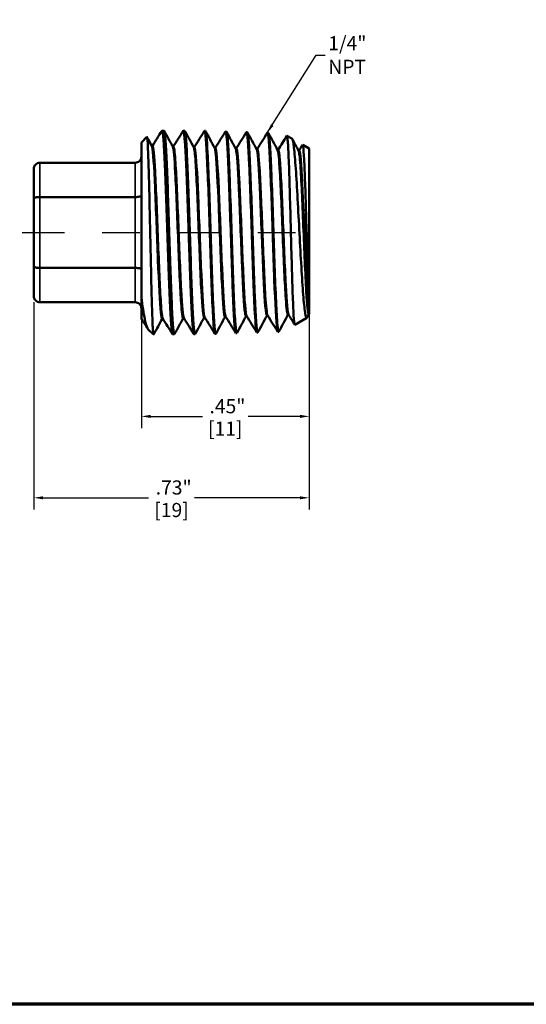
# Model space of a CAD drawing. Units: inches. Extents: x 0.04 to 5.46, y 0.04 to 4.21.
# Drawn here: x 2.78 to 4.12, y 0.1 to 2.71 of the extents above; entities that cross this region are included whole.
import ezdxf

# ---------------------------------------------------------------- set-up
doc = ezdxf.new("R2010")
doc.units = ezdxf.units.IN
doc.header["$LTSCALE"] = 0.25
doc.header["$MEASUREMENT"] = 0
doc.linetypes.add('CHAIN', pattern=[0.7087, 0.4724, -0.0591, 0.1181, -0.0591])
for name, color, linetype, lineweight in [('Border (ANSI)', 7, 'Continuous', 70), ('Centerline (ANSI)', 7, 'Continuous', 25), ('Dimension (ANSI)', 7, 'Continuous', 25), ('Symbol (ANSI)', 7, 'Continuous', 25), ('Visible (ANSI)', 7, 'Continuous', 50), ('Visible Narrow (ANSI)', 7, 'Continuous', 35)]:
    doc.layers.add(name, color=color, linetype=linetype, lineweight=lineweight)
doc.styles.add('Note Text (ANSI)', font='tahoma.ttf')
doc.dimstyles.new('Default (ANSI)', dxfattribs={"dimscale": 0.25, "dimtxt": 0.1500000059604645, "dimasz": 0.09842519462108612, "dimexe": 0.125, "dimexo": 0.0625, "dimgap": 0.03149606299212598, "dimtad": 0, "dimtih": 1, "dimtoh": 1, "dimrnd": 1e-08, "dimzin": 4, "dimdsep": 46, "dimtxsty": 'Note Text (ANSI)', "dimcen": 0.09, "dimdle": 0.3937007874015748, "dimclrd": 256, "dimclre": 256, "dimclrt": 256, "dimadec": 0, "dimazin": 1, "dimtfac": 0.800000011920929, "dimtofl": 0, "dimtmove": 0, "dimatfit": 3, "dimfxl": 1, "dimtolj": 1, "dimtzin": 4, "dimlwd": -1, "dimlwe": -1, "dimarcsym": 0})
doc.dimstyles.new('Default (ANSI)$7', dxfattribs={"dimscale": 0.25, "dimtxt": 0.1500000059604645, "dimasz": 0.09842519462108612, "dimexe": 0.125, "dimexo": 0.0625, "dimgap": 0.03149606299212598, "dimtad": 0, "dimtih": 1, "dimtoh": 1, "dimrnd": 1e-08, "dimzin": 4, "dimdsep": 46, "dimtxsty": 'Note Text (ANSI)', "dimcen": 0.09, "dimdle": 0.3937007874015748, "dimclrd": 256, "dimclre": 256, "dimclrt": 256, "dimadec": 0, "dimazin": 1, "dimtfac": 0.800000011920929, "dimtofl": 0, "dimtmove": 0, "dimatfit": 3, "dimfxl": 1, "dimtolj": 1, "dimtzin": 4, "dimlwd": -1, "dimlwe": -1, "dimarcsym": 0})

# ---------------------------------------------------------------- blocks, each defined once
blk = doc.blocks.new('Borders Default Border')
at = {"layer": 'Border (ANSI)', "flags": 128}
blk.add_lwpolyline([(0.3937007874015748, 0.3937007874015748), (0.3937007874015748, 16.60629933274637), (21.60629963311623, 16.60629933274637), (21.60629963311623, 0.3937007874015748), (0.3937007874015748, 0.3937007874015748)], dxfattribs=at)
blk = doc.blocks.new('*D18')
at = {"layer": 'Defpoints', "color": 0, "transparency": 16777216}
for p in [(2.81544003211321, 1.976203902535152), (3.545440032113157, 1.948450798999068), (3.545440032113157, 1.441607964594437)]:
    blk.add_point(p, dxfattribs=at)
at = {"layer": 'Dimension (ANSI)', "transparency": 16777216}
for p, q in [((2.81544003211321, 1.960578902535152), (2.81544003211321, 1.410357964594437)), ((3.545440032113157, 1.932825798999068), (3.545440032113157, 1.410357964594437)), ((2.840046330768482, 1.441607964594437), (3.119627801037461, 1.441607964594437)), ((3.520833733457885, 1.441607964594437), (3.241252263188906, 1.441607964594437))]:
    blk.add_line(p, q, dxfattribs=at)
for points in [[(2.840046330768482, 1.445709014370315), (2.840046330768482, 1.437506914818558), (2.81544003211321, 1.441607964594437)], [(3.520833733457885, 1.445709014370315), (3.520833733457885, 1.437506914818558), (3.545440032113157, 1.441607964594437)]]:
    blk.add_solid(points, dxfattribs=at)
at = {"layer": 'Dimension (ANSI)', "transparency": 16777216, "char_height": 0.03750000149011612, "attachment_point": 5, "style": 'Note Text (ANSI)'}
for s, insert in [('\\A1; .73"', (3.180440032113184, 1.469012706311366)), ('\\A1;[19]', (3.180440032113184, 1.409204062200748))]:
    blk.add_mtext(s, dxfattribs=dict(at, insert=insert))
blk = doc.blocks.new('*D21')
at = {"layer": 'Defpoints', "color": 0, "transparency": 16777216}
for p in [(3.100440032113152, 1.944304299523337), (3.545440032113157, 1.948450798999068), (3.100440032113152, 1.657528384487515)]:
    blk.add_point(p, dxfattribs=at)
at = {"layer": 'Dimension (ANSI)', "transparency": 16777216}
for p, q in [((3.545440032113157, 1.932825798999068), (3.545440032113157, 1.626278384487515)), ((3.100440032113152, 1.928679299523337), (3.100440032113152, 1.626278384487515)), ((3.125046330768424, 1.657528384487515), (3.262127801037432, 1.657528384487515)), ((3.520833733457885, 1.657528384487515), (3.383752263188877, 1.657528384487515))]:
    blk.add_line(p, q, dxfattribs=at)
for points in [[(3.125046330768424, 1.661629434263393), (3.125046330768424, 1.653427334711636), (3.100440032113152, 1.657528384487515)], [(3.520833733457885, 1.661629434263393), (3.520833733457885, 1.653427334711636), (3.545440032113157, 1.657528384487515)]]:
    blk.add_solid(points, dxfattribs=at)
at = {"layer": 'Dimension (ANSI)', "transparency": 16777216, "char_height": 0.03750000149011612, "attachment_point": 5, "style": 'Note Text (ANSI)'}
for s, insert in [('\\A1; .45"', (3.322940032113154, 1.684542763653097)), ('\\A1;[11]', (3.322940032113154, 1.625124482093826))]:
    blk.add_mtext(s, dxfattribs=dict(at, insert=insert))

msp = doc.modelspace()

# ---------------------------------------------------------------- linework, layer by layer
at = {"layer": 'Centerline (ANSI)', "linetype": 'CHAIN', "ltscale": 0.9524481296539307}
msp.add_line((2.784190032113222, 2.145203902535152), (3.605042759830531, 2.145203902535152), dxfattribs=at)
at = {"layer": 'Visible (ANSI)'}
for p, q in [((3.155044946759349, 2.415203902535152), (3.160650637462732, 2.415203902535152)), ((3.211672282279512, 2.415203902535152), (3.21527807340504, 2.415203902535152)), ((3.270174650668642, 2.414702306500188), (3.2680301881017, 2.414769074542082)), ((3.325730206224198, 2.412972579099961), (3.323585743657256, 2.413039347141856)), ((3.381285761779753, 2.411242851699735), (3.379141299212812, 2.411309619741629)), ((3.436841317335309, 2.409513124299508), (3.434696854768367, 2.409579892341403)), ((3.100440032113172, 2.383953902535151), (3.114986053318246, 2.398499923740226)), ((3.100440032113221, 1.973588361939155), (3.100440032113172, 2.383953902535151)), ((3.499747194605284, 2.394084674570369), (3.486472039491812, 2.401749088948666)), ((3.545440032113172, 2.367703902535152), (3.528179097576345, 2.377669507736453)), ((3.129888381630124, 2.374604151246143), (3.12808400354755, 2.374660330725919)), ((3.18544393718568, 2.372874423845917), (3.183641915729909, 2.372930529951898)), ((3.240999492741235, 2.371144696445691), (3.239199863788727, 2.371200728060859)), ((3.296555048296791, 2.369414969045464), (3.294757848521815, 2.369470925027964)), ((3.352110603852347, 2.367685241645237), (3.350315870778957, 2.367741120826754)), ((3.407666159407902, 2.365955514245011), (3.405873931431803, 2.36601131543009)), ((3.463221714963458, 2.364225786844785), (3.461432031381896, 2.364281508809902)), ((3.518777270519013, 2.362496059444558), (3.516990171594663, 2.362551700936133)), ((3.545440032113206, 1.954504093097009), (3.545440032113172, 2.367703902535152)), ((2.8314400321132, 2.330203902535152), (3.0844400321132, 2.330203902535152)), ((2.815440032113222, 2.23526638084882), (2.815440032113198, 2.314203902535152)), ((2.815440032113222, 2.23526638084882), (2.815440032113222, 2.055141424221483)), ((3.084440032113227, 2.239178633181214), (2.831440032113227, 2.239178633181214)), ((2.815440032113198, 1.976203902535152), (2.815440032113222, 2.055141424221483)), ((2.831440032113227, 2.051229171889089), (3.084440032113227, 2.051229171889089)), ((3.0844400321132, 1.960203902535152), (2.8314400321132, 1.960203902535152)), ((3.100440032113185, 1.918985408770654), (3.100440032113221, 1.973588361939155)), ((3.545440032113206, 1.954504093097009), (3.54544003211318, 1.930460763737705)), ((3.100440032113185, 1.918985408770655), (3.100440032113172, 1.914886776717244)), ((3.101831816910731, 1.914930110066636), (3.100440032113172, 1.914886776717244)), ((3.157385269608483, 1.916659771994189), (3.155550233755293, 1.916602637981867)), ((3.212938690384659, 1.91838943292786), (3.211105789310848, 1.918332365382093)), ((3.268492078519412, 1.920119092845238), (3.266661344866403, 1.92006209278232)), ((3.324045433260527, 1.921848751722901), (3.32221690042196, 1.921791820182546)), ((3.379598753832185, 1.923578409536696), (3.377772455977515, 1.923521547582772)), ((3.435152039433862, 1.925308066261697), (3.43332801153307, 1.925251274982999)), ((3.490705289218212, 1.927037721871521), (3.488883567088626, 1.926981002383225)), ((3.539320178115499, 1.919170603182194), (3.507325568534078, 1.900698506727744)), ((3.544769260136161, 1.928720951242797), (3.540223700464424, 1.92027212484914)), ((3.545440032113172, 1.928741893193057), (3.544439122644182, 1.928710729783451)), ((3.545440032113172, 1.928741893193057), (3.545440032113181, 1.930460763737706)), ((3.118653593839029, 1.888240340809294), (3.131690032113172, 1.875203902535152)), ((3.131690032113187, 1.880033386243688), (3.131690032113172, 1.875203902535152)), ((3.409063539557531, 1.880029817070682), (3.406919076990589, 1.879963049028788)), ((3.464619095113086, 1.881759544470909), (3.462474632546145, 1.881692776429014)), ((3.131690032113172, 1.875203902535152), (3.133336919491579, 1.875203902535152)), ((3.183358614519431, 1.875203902535152), (3.187964355433886, 1.875203902535152)), ((3.239985950039594, 1.875203902535152), (3.242591791376193, 1.875203902535152)), ((3.29795242844642, 1.876570362270229), (3.295807965879478, 1.876503594228335)), ((3.353507984001975, 1.878300089670455), (3.351363521435034, 1.878233321628561))]:
    msp.add_line(p, q, dxfattribs=at)
for points in [[(3.129608547209584, 2.374612863916908), (3.137927446631205, 2.388011794473433), (3.146244300450259, 2.401411995359853), (3.154559902696409, 2.414812972708166)], [(3.161171773720402, 2.414719011205841), (3.168764589449115, 2.400593768241718), (3.176359004664308, 2.386469384830997), (3.183956107162319, 2.372346447567949)], [(3.185161984030377, 2.372883202483686), (3.19383903563081, 2.386858571374355), (3.202513815471862, 2.400835351088756), (3.211187238216614, 2.414812972708234)], [(3.215799209662668, 2.414719011205919), (3.223702815667432, 2.400015591671077), (3.231608148666195, 2.385313100176472), (3.23951645429767, 2.370612208464706)], [(3.240715388578823, 2.371153542055267), (3.249663580748079, 2.385565166619644), (3.258609305542273, 2.399978323545355), (3.267553584487691, 2.414392377419047)], [(3.270705657585294, 2.414199954961624), (3.2788271087002, 2.399091373105862), (3.286950388661669, 2.383983773999652), (3.295076874981179, 2.368877900544734)], [(3.296268760112071, 2.369423882654778), (3.305216702786713, 2.383834648523228), (3.314162122068969, 2.398246981601921), (3.323106068412483, 2.412660228444393)], [(3.326264635431929, 2.412466999466246), (3.334386544913443, 2.397357917664379), (3.34251031772994, 2.382249837157908), (3.350637370916465, 2.367143522227658)], [(3.351822097866988, 2.367694224305982), (3.360769790396188, 2.382104119860745), (3.369714901812881, 2.39651561853643), (3.378658512530012, 2.410928048208317)], [(3.38182365762542, 2.410734002327388), (3.389946035024831, 2.39562440973081), (3.39807031110707, 2.38051583743782), (3.406197943860084, 2.365409071884532)], [(3.40737540105527, 2.36596456703342), (3.41632284284178, 2.380373580414612), (3.425267644027862, 2.394784233929824), (3.434210916062229, 2.409195836103)], [(3.43738272503234, 2.409000962736231), (3.445505580168702, 2.393890848180581), (3.45363037022154, 2.378781773413248), (3.461758595623594, 2.363674547835978)], [(3.115347003130596, 2.398344925597092), (3.119695889546958, 2.390256434562585), (3.124045423205675, 2.382168291531178), (3.128395831922462, 2.374080619388066)], [(3.46292866885595, 2.364234910862655), (3.470653020251878, 2.376673830204974), (3.478375345870365, 2.389114007859514), (3.486096415583204, 2.401554964782227)], [(3.500567687515971, 2.393084179216576), (3.506150256617231, 2.382702063642241), (3.511733950371431, 2.372320552741745), (3.51731932807572, 2.361939948350215)], [(3.518481900421889, 2.362505255820062), (3.521576497454209, 2.367488471653117), (3.524670756083828, 2.372471897691514), (3.527764737455357, 2.377455495869861)], [(3.101552868100361, 1.915421416802575), (3.101181922771302, 1.915997570077782), (3.100810977442243, 1.917181993152743), (3.100440032113185, 1.918985408770654)], [(3.117306823433406, 1.889999934446039), (3.112056177822772, 1.898460176357838), (3.106804933092431, 1.906920046459697), (3.101552868100361, 1.915379407179043)], [(3.155862955194883, 1.916612374593035), (3.148525845840131, 1.902972333792613), (3.141191203562725, 1.889330965393216), (3.133858055749255, 1.875688793864491)], [(3.182873570456514, 1.875594832362113), (3.174285411605415, 1.889435047276261), (3.165695919965036, 1.903274435353577), (3.157104214249763, 1.917112448445554)], [(3.211420885227171, 1.918342175922816), (3.203773390777746, 1.904125653286691), (3.196128632261707, 1.889907658304199), (3.188485491691521, 1.875688793864416)], [(3.239500905976722, 1.87559483236204), (3.230554214749227, 1.89001283877132), (3.221606082077325, 1.904429950960762), (3.21265549646905, 1.918845539773394)], [(3.266978851518154, 1.920071978381515), (3.259020945487868, 1.905278981289551), (3.251066063828649, 1.890484356550574), (3.243112927633816, 1.875688793864393)], [(3.295329831378154, 1.87688149826829), (3.286290638935541, 1.891448372640241), (3.277249955990765, 1.906014322357823), (3.268206713292832, 1.920578682301753)], [(3.322536854906186, 1.921801781995234), (3.314516923963607, 1.9068940777667), (3.306500133588225, 1.891984683271569), (3.298485141018539, 1.877074322700682)], [(3.350882295495322, 1.878613662798647), (3.341842703461603, 1.893180904538535), (3.332801592668988, 1.90774720408399), (3.323757863210659, 1.922311877204529)], [(3.378094896250218, 1.923531586790716), (3.37007522570949, 1.90862497157735), (3.362058767603973, 1.893716627327114), (3.354044140931671, 1.878807298917985)], [(3.406434719418709, 1.880345858892389), (3.397394719448833, 1.894913476011597), (3.388353171754454, 1.909480132956075), (3.379308944665272, 1.924045125691653)], [(3.433652976437247, 1.925261392795578), (3.425633566532245, 1.910355881152464), (3.41761744313207, 1.895448600510678), (3.409603185622152, 1.880540317180592)], [(3.461987102360156, 1.882078087165181), (3.452946685874594, 1.896646087909415), (3.443904691968092, 1.911213110044758), (3.434859956050786, 1.92577842901048)], [(3.489211096382868, 1.926991200038328), (3.481191947270049, 1.91208680681932), (3.473176161017952, 1.89718060340228), (3.465162275967818, 1.88227337830775)], [(3.506931524223734, 1.900902092769374), (3.501425499355004, 1.909772519882715), (3.4959187263322, 1.918642482639694), (3.490410895710773, 1.927511788447242)]]:
    msp.add_open_spline(points, degree=3, dxfattribs=at)
for points, knots in [([(3.154559901884509, 2.414812857231206), (3.155129413956685, 2.415730674300364), (3.155698992752403, 2.415033772053455), (3.157445421545205, 2.407936989303184), (3.15860857404487, 2.396399795041944), (3.160957016969478, 2.361094363951385), (3.162120169469142, 2.3376640456392), (3.164468612393744, 2.281888756913166), (3.165631764893404, 2.250077627958742), (3.167980207817999, 2.182193456119937), (3.169143360317656, 2.146770152326002), (3.171491803242243, 2.07695324964908), (3.172654955741895, 2.04322788858375), (3.175003398666474, 1.981944132661974), (3.176166551166123, 1.954972302401561), (3.178514994090697, 1.911408412544162), (3.179678146590343, 1.895233315567556), (3.181690737287453, 1.878681769676242), (3.182523463944436, 1.875204060154553), (3.183358605385531, 1.87520396568909)], [1.746726273100511, 1.746726273100511, 1.746726273100511, 1.746726273100511, 1.877423901044338, 1.877423901044338, 2.145627315479239, 2.145627315479239, 2.413830729914151, 2.413830729914151, 2.682034144349062, 2.682034144349062, 2.950237558783963, 2.950237558783963, 3.218440973218865, 3.218440973218865, 3.486644387653766, 3.486644387653766, 3.754847802088668, 3.754847802088668, 3.946339355053368, 3.946339355053368, 3.946339355053368, 3.946339355053368]), ([(3.188485484320618, 1.875688884120096), (3.187762766991509, 1.874344439435651), (3.187041284552646, 1.875795701765076), (3.185182709980164, 1.88667696648296), (3.184060679151285, 1.899996120487912), (3.181795263878285, 1.93850864116468), (3.180673233049405, 1.963333422048346), (3.178407817776399, 2.02132253196226), (3.177285786947516, 2.053931873642781), (3.175020371674502, 2.122705398992626), (3.173898340845615, 2.158211382585732), (3.171632925572593, 2.227460638927993), (3.170510894743702, 2.260541158596357), (3.168245479470673, 2.319886152642206), (3.167123448641778, 2.345582663120713), (3.164858033368743, 2.386127983244685), (3.163736002539846, 2.400588752104686), (3.161950225632496, 2.412939631369163), (3.161300705510885, 2.415203755651042), (3.160650641972647, 2.415203794650018)], [5.19179471763378, 5.19179471763378, 5.19179471763378, 5.19179471763378, 5.363652753385018, 5.363652753385018, 5.631835391054271, 5.631835391054271, 5.900018028723524, 5.900018028723524, 6.168200666392777, 6.168200666392777, 6.43638330406202, 6.43638330406202, 6.704565941731273, 6.704565941731273, 6.972748579400526, 6.972748579400526, 7.240931217069779, 7.240931217069779, 7.395553499100312, 7.395553499100312, 7.395553499100312, 7.395553499100312]), ([(3.211187230651666, 2.414812881722737), (3.211609647175321, 2.415493671806197), (3.21203246450967, 2.415286697974136), (3.213630948333126, 2.411123823964027), (3.214794100832791, 2.401246295976402), (3.2171425437574, 2.368965328678028), (3.218305696257064, 2.34687085986457), (3.220654139181667, 2.293263957579526), (3.221817291681328, 2.262264611312052), (3.224165734605924, 2.195367697376346), (3.225328887105581, 2.160110419466931), (3.227677330030168, 2.089951651615632), (3.228840482529822, 2.055721671582107), (3.231188925454402, 1.992818174584039), (3.232352077954052, 1.964746725226986), (3.234700520878625, 1.918528025092729), (3.235863673378272, 1.900823146894778), (3.238024013751112, 1.880028267817793), (3.239002325998023, 1.875203997170019), (3.239985943756283, 1.875203920591153)], [6.071772950279248, 6.071772950279248, 6.071772950279248, 6.071772950279248, 6.168678532002814, 6.168678532002814, 6.436881946437716, 6.436881946437716, 6.705085360872618, 6.705085360872618, 6.973288775307521, 6.973288775307521, 7.241492189742424, 7.241492189742424, 7.509695604177336, 7.509695604177336, 7.777899018612239, 7.777899018612239, 8.046102433047142, 8.046102433047142, 8.271341425302523, 8.271341425302523, 8.271341425302523, 8.271341425302523]), ([(3.243112919227276, 1.875688835985132), (3.242246652398075, 1.874077388464378), (3.241383747277531, 1.876485590119936), (3.239381847610655, 1.89119822028005), (3.238259816781776, 1.906122228118571), (3.235994401508775, 1.947487185532523), (3.234872370679895, 1.973532249947435), (3.232606955406888, 2.033412544068895), (3.231484924578004, 2.066674686763337), (3.22921950930499, 2.136094668120462), (3.228097478476102, 2.171588119771022), (3.225832063203079, 2.240142204554561), (3.224710032374188, 2.272546737776999), (3.222444617101158, 2.329959134194216), (3.221322586272263, 2.354417529501381), (3.219057170999227, 2.392082509188046), (3.217935140170329, 2.404928619208053), (3.216292798771217, 2.413825243268866), (3.215785326343911, 2.415203810600148), (3.215278070373269, 2.415203790143172)], [0.8669385141118385, 0.8669385141118385, 0.8669385141118385, 0.8669385141118385, 1.072730550676997, 1.072730550676997, 1.34091318834624, 1.34091318834624, 1.609095826015488, 1.609095826015488, 1.877278463684736, 1.877278463684736, 2.145461101353984, 2.145461101353984, 2.413643739023227, 2.413643739023227, 2.681826376692485, 2.681826376692485, 2.950009014361738, 2.950009014361738, 3.070671153726785, 3.070671153726785, 3.070671153726785, 3.070671153726785]), ([(3.267553584487691, 2.414287810045169), (3.267975375163728, 2.41502257616251), (3.268397165839765, 2.414831316828893), (3.268818956515803, 2.413672725529801), (3.271275152651077, 2.406925948910821), (3.27373134878635, 2.367488756081867), (3.276187544921616, 2.307805710868283), (3.278641924320156, 2.24816681049253), (3.28109630371869, 2.169242111965775), (3.283550683117213, 2.09583144757288), (3.286003335615343, 2.022472434895005), (3.288455988113464, 1.955754149901533), (3.290908640611578, 1.91657842660245), (3.292541749034213, 1.890493115400923), (3.294174857456846, 1.876884943024991), (3.295807965879478, 1.876763761283567)], [-62.88575567064349, -62.88575567064349, -62.88575567064349, -62.88575567064349, -62.74264546581207, -62.74264546581207, -62.74264546581207, -61.90927775050942, -61.90927775050942, -61.90927775050942, -61.07652643945546, -61.07652643945546, -61.07652643945546, -60.24436105190128, -60.24436105190128, -60.24436105190128, -59.69026041820607, -59.69026041820607, -59.69026041820607, -59.69026041820607]), ([(3.298485141018539, 1.877082659558901), (3.298380071421471, 1.876881894665367), (3.298275001824402, 1.876740190928873), (3.298169932227334, 1.876658405300026), (3.295721366742825, 1.874752454639588), (3.293272801258316, 1.905409725298449), (3.290824235773801, 1.959085885586633), (3.288383450250146, 2.012591497678799), (3.285942664726484, 2.088150690657249), (3.283501879202812, 2.162285207154859), (3.281035516284213, 2.237196591504201), (3.278569153365603, 2.309484633915593), (3.276102790446986, 2.356221498445542), (3.274126743854207, 2.393667010302084), (3.272150697261424, 2.414251974579837), (3.270174650668642, 2.414577798079551)], [53.34682673851631, 53.34682673851631, 53.34682673851631, 53.34682673851631, 53.38247601293727, 53.38247601293727, 53.38247601293727, 54.21325470944523, 54.21325470944523, 54.21325470944523, 55.04139372742142, 55.04139372742142, 55.04139372742142, 55.87821095104627, 55.87821095104627, 55.87821095104627, 56.54866776461628, 56.54866776461628, 56.54866776461628, 56.54866776461628]), ([(3.323106068412483, 2.412368252544282), (3.324614047897487, 2.414680034778549), (3.326122027382491, 2.405599468654981), (3.327630006867493, 2.385394433242946), (3.330074147169267, 2.352646016012818), (3.332518287471037, 2.291178925584977), (3.334962427772798, 2.220183267294349), (3.337405452100717, 2.149220025022334), (3.339848476428627, 2.069819937659282), (3.342291500756528, 2.00670652538037), (3.344733494245302, 1.943619743935268), (3.347175487734068, 1.897762563268906), (3.349617481222831, 1.883368432235912), (3.350199494626898, 1.879937801794163), (3.350781508030966, 1.878306495210199), (3.351363521435034, 1.878401128415235)], [-56.60291775671891, -56.60291775671891, -56.60291775671891, -56.60291775671891, -56.09127237136351, -56.09127237136351, -56.09127237136351, -55.26199510399937, -55.26199510399937, -55.26199510399937, -54.43309647763921, -54.43309647763921, -54.43309647763921, -53.60454760675523, -53.60454760675523, -53.60454760675523, -53.40707511102649, -53.40707511102649, -53.40707511102649, -53.40707511102649]), ([(3.354044140931671, 1.879118750419388), (3.352584327359109, 1.876498224633711), (3.351124513786548, 1.884487025902746), (3.349664700213985, 1.903010648272599), (3.347208287674917, 1.934180147661741), (3.344751875135846, 1.994690406061018), (3.342295462596765, 2.065538742948304), (3.339843747615175, 2.136251591952178), (3.337392032633577, 2.216167575828263), (3.334940317651971, 2.28023039172595), (3.332492939451009, 2.344179888423737), (3.330045561250039, 2.391349417209548), (3.327598183049068, 2.406962360031196), (3.326975524107445, 2.410934585676212), (3.326352865165821, 2.412848751761707), (3.325730206224197, 2.412787130576435)], [47.06325188367227, 47.06325188367227, 47.06325188367227, 47.06325188367227, 47.55855495995508, 47.55855495995508, 47.55855495995508, 48.39199609934924, 48.39199609934924, 48.39199609934924, 49.22384339503602, 49.22384339503602, 49.22384339503602, 50.05421925571537, 50.05421925571537, 50.05421925571537, 50.26548245743669, 50.26548245743669, 50.26548245743669, 50.26548245743669]), ([(3.378658512530012, 2.410908263120275), (3.378824025081967, 2.411187200471317), (3.378989537633922, 2.411321769841436), (3.379155050185876, 2.411308869797137), (3.381614636032711, 2.411117169735686), (3.384074221879545, 2.378372389831734), (3.386533807726372, 2.323442052399318), (3.388989660476779, 2.268595086826548), (3.391445513227179, 2.192490633540354), (3.39390136597757, 2.119072672216569), (3.39635384168353, 2.045755667970665), (3.398806317389481, 1.9762527450127), (3.401258793095425, 1.932339826552389), (3.403145554393816, 1.898556333876215), (3.405032315692202, 1.880315855596349), (3.406919076990589, 1.880123654981811)], [-50.32008434488977, -50.32008434488977, -50.32008434488977, -50.32008434488977, -50.26392725902211, -50.26392725902211, -50.26392725902211, -49.42940944168242, -49.42940944168242, -49.42940944168242, -48.59615823411777, -48.59615823411777, -48.59615823411777, -47.76405283073428, -47.76405283073428, -47.76405283073428, -47.1238898038469, -47.1238898038469, -47.1238898038469, -47.1238898038469]), ([(3.409603185622152, 1.880613344941897), (3.409257950134034, 1.879930576491311), (3.408912714645916, 1.879861736257923), (3.408567479157799, 1.880431612558169), (3.406116587053013, 1.884477272326789), (3.403665694948226, 1.920652556371383), (3.401214802843433, 1.977666476189703), (3.398766133158055, 2.034628696938058), (3.39631746347267, 2.111516433513216), (3.393868793787276, 2.184294580397731), (3.391422257621029, 2.257009315883468), (3.388975721454772, 2.32450631370158), (3.38652918528851, 2.365683510869632), (3.384781377452259, 2.395100540904845), (3.383033569616006, 2.410762452179637), (3.381285761779753, 2.411029954914744)], [40.77967196462919, 40.77967196462919, 40.77967196462919, 40.77967196462919, 40.89680760613909, 40.89680760613909, 40.89680760613909, 41.72837570630919, 41.72837570630919, 41.72837570630919, 42.55918975733606, 42.55918975733606, 42.55918975733606, 43.38927992237029, 43.38927992237029, 43.38927992237029, 43.9822971502571, 43.9822971502571, 43.9822971502571, 43.9822971502571]), ([(3.434210916062229, 2.4088694244853), (3.435527008023392, 2.410956984483411), (3.436843099984555, 2.40451902371784), (3.438159191945716, 2.389468783128393), (3.440611313181869, 2.361427418506735), (3.443063434418016, 2.303936323880261), (3.445515555654155, 2.235054975383121), (3.447995081394534, 2.165403820247072), (3.450474607134904, 2.085202624928101), (3.452954132875266, 2.020106820446758), (3.455414775130408, 1.955506770311401), (3.457875417385542, 1.906792743511181), (3.460336059640674, 1.889298275766875), (3.461048917275831, 1.884230060394026), (3.461761774910987, 1.8818069554671), (3.462474632546145, 1.881918474583044)], [-44.03725552315134, -44.03725552315134, -44.03725552315134, -44.03725552315134, -43.59071604079844, -43.59071604079844, -43.59071604079844, -42.75873090619508, -42.75873090619508, -42.75873090619508, -41.91744764235842, -41.91744764235842, -41.91744764235842, -41.08257139411324, -41.08257139411324, -41.08257139411324, -40.84070449666731, -40.84070449666731, -40.84070449666731, -40.84070449666731]), ([(3.465162275967818, 1.882541101790546), (3.463523453628868, 1.879664959386111), (3.461884631289918, 1.890066851029558), (3.460245808950966, 1.913212104062559), (3.457776801785722, 1.948082141052911), (3.455307794620473, 2.01132300425289), (3.452838787455215, 2.082886176354501), (3.450372648535238, 2.154366213529028), (3.447906509615251, 2.233017984224333), (3.445440370695256, 2.293914906314037), (3.442977004959895, 2.354743349532886), (3.440513639224527, 2.396897530261188), (3.438050273489157, 2.407009048683221), (3.43764728810454, 2.408663205872243), (3.437244302719924, 2.409455545855318), (3.436841317335309, 2.409416404936179)], [34.49608688210651, 34.49608688210651, 34.49608688210651, 34.49608688210651, 35.05212620193458, 35.05212620193458, 35.05212620193458, 35.88984059731617, 35.88984059731617, 35.88984059731617, 36.72658182000109, 36.72658182000109, 36.72658182000109, 37.56238212330684, 37.56238212330684, 37.56238212330684, 37.69911184307752, 37.69911184307752, 37.69911184307752, 37.69911184307752]), ([(3.486096408689417, 2.401554945194996), (3.486733798612858, 2.402581969472224), (3.487370365057279, 2.400056086938852), (3.48887479144478, 2.385881929407546), (3.489731049602578, 2.371565660638449), (3.491459982139849, 2.332204457003808), (3.492316241046792, 2.307597082075057), (3.494045176095692, 2.251299198106947), (3.494901435766279, 2.220188273395187), (3.496630373370251, 2.155542351020431), (3.497486633819341, 2.122640654911413), (3.499215574022856, 2.059378992278982), (3.500071835265679, 2.029610713401438), (3.501800778114256, 1.977144131088783), (3.502657040166421, 1.954907896193862), (3.504385985706667, 1.920925841550729), (3.505242248584182, 1.909444880982344), (3.506515390228915, 1.901598235562952), (3.506920234296233, 1.900464532374686), (3.507325545924928, 1.900698518407448)], [1.099244498935356, 1.099244498935356, 1.099244498935356, 1.099244498935356, 1.287985721150964, 1.287985721150964, 1.541235230912779, 1.541235230912779, 1.79303512726964, 1.79303512726964, 2.043385236095251, 2.043385236095251, 2.292285382307785, 2.292285382307785, 2.539735389860141, 2.539735389860141, 2.785735081730074, 2.785735081730074, 3.030284279910209, 3.030284279910209, 3.144823107828654, 3.144823107828654, 3.144823107828654, 3.144823107828654]), ([(3.131690032113187, 1.880033386243688), (3.131453821291837, 1.882387724862977), (3.131217062182151, 1.885435158287408), (3.130245559966693, 1.900685511731307), (3.12951593928776, 1.918508572541654), (3.128042664391232, 1.964664672778869), (3.127313047067629, 1.992472033521602), (3.125839777333543, 2.054416732727747), (3.125110163446373, 2.08790949745653), (3.123636899007467, 2.156171272032197), (3.122907288640512, 2.190275209330272), (3.12143402963406, 2.254599004967956), (3.1207044228739, 2.284233201176787), (3.119231169441909, 2.335121045417865), (3.118501566378032, 2.355954855321781), (3.117028318667443, 2.386068036974607), (3.116298719392376, 2.395153565024124), (3.11536782152334, 2.398449309297415), (3.115176935452553, 2.398690794382497), (3.114986065097053, 2.398499919164617)], [0.4526826625771623, 0.4526826625771623, 0.4526826625771623, 0.4526826625771623, 0.5389937725921331, 0.5389937725921331, 0.8052816625380241, 0.8052816625380241, 1.069429743668943, 1.069429743668943, 1.331437654104527, 1.331437654104527, 1.591305029161626, 1.591305029161626, 1.849031501313926, 1.849031501313926, 2.104616700150814, 2.104616700150814, 2.358060252335354, 2.358060252335354, 2.423550162981689, 2.423550162981689, 2.423550162981689, 2.423550162981689]), ([(3.540223693222496, 1.920272107104109), (3.538678286834784, 1.917399323398778), (3.537153871378227, 1.919620035654833), (3.533973223765873, 1.934524621223639), (3.532347866025885, 1.947872912276565), (3.529065595080927, 1.984392492080914), (3.527440252488524, 2.007320277581181), (3.524158022623439, 2.059939003082983), (3.522532694615936, 2.089190296106274), (3.519250504387569, 2.150289045655265), (3.51762519042925, 2.181564028936291), (3.514343038461584, 2.242045958931106), (3.512717738042116, 2.270632822293074), (3.509435623022409, 2.321277735732546), (3.507810335655372, 2.342762521630804), (3.504528256330557, 2.375632008105897), (3.502902981552074, 2.38657952892978), (3.500761034698834, 2.392896470066416), (3.500253354856209, 2.393792528185712), (3.499747120014318, 2.394084795438483)], [0.2367981681743339, 0.2367981681743339, 0.2367981681743339, 0.2367981681743339, 0.4482329507656143, 0.4482329507656143, 0.6764640863436996, 0.6764640863436996, 0.9074375538231189, 0.9074375538231189, 1.141152776779238, 1.141152776779238, 1.377609182620784, 1.377609182620784, 1.616806202611728, 1.616806202611728, 1.858743271887152, 1.858743271887152, 2.103419829463678, 2.103419829463678, 2.179895195723111, 2.179895195723111, 2.179895195723111, 2.179895195723111]), ([(3.527764720157684, 2.377455478762997), (3.528300387443704, 2.37831833563181), (3.528836322856655, 2.37690817397809), (3.530238269015533, 2.367329354904095), (3.53109454112267, 2.355748906804707), (3.532823519692177, 2.322547360976086), (3.533679792830511, 2.301306873456134), (3.535408774748589, 2.251938457663266), (3.536265048939942, 2.224326845218164), (3.53799403427073, 2.166355429461753), (3.538850309537518, 2.136568690228283), (3.540579298346826, 2.078742303062156), (3.54143557471208, 2.051246010532381), (3.542825303086388, 2.011805206171619), (3.543346936988464, 1.998162992856515), (3.544393874123035, 1.973874978992538), (3.544915507970772, 1.963302507194133), (3.545440032113206, 1.954504093097009)], [5.021733313683399, 5.021733313683399, 5.021733313683399, 5.021733313683399, 5.165924975334107, 5.165924975334107, 5.395959222045937, 5.395959222045937, 5.624540948965099, 5.624540948965099, 5.851669965430325, 5.851669965430325, 6.077346079651951, 6.077346079651951, 6.30156909869983, 6.30156909869983, 6.436629626652588, 6.436629626652588, 6.571148750396708, 6.571148750396708, 6.571148750396708, 6.571148750396708]), ([(3.155550233755293, 1.916931816130855), (3.154424073447103, 1.916848806629923), (3.153297913138913, 1.922161831318705), (3.152171752830723, 1.932990682520437), (3.14961340105537, 1.95759109730642), (3.147055049280012, 2.010197792657583), (3.144496697504648, 2.073039559655266), (3.141948433999836, 2.135633524629139), (3.139400170495015, 2.207248287914346), (3.136851906990187, 2.26380787944275), (3.134312114937115, 2.32017944416386), (3.131772322884036, 2.360593079637628), (3.129232530830954, 2.371503738829904), (3.12895363119479, 2.372701860099456), (3.128674731558626, 2.373541429322521), (3.128395831922462, 2.374030820066833)], [72.25663103256524, 72.25663103256524, 72.25663103256524, 72.25663103256524, 72.63872822327325, 72.63872822327325, 72.63872822327325, 73.50675653069631, 73.50675653069631, 73.50675653069631, 74.37136196856015, 74.37136196856015, 74.37136196856015, 75.23309311055908, 75.23309311055908, 75.23309311055908, 75.32772152774908, 75.32772152774908, 75.32772152774908, 75.32772152774908]), ([(3.157104214249763, 1.91739774089426), (3.155460060443422, 1.920191881145719), (3.153815906637081, 1.934534163661262), (3.152171752830738, 1.959251235654559), (3.149613401055382, 1.997711728080321), (3.147055049280021, 2.060578171726622), (3.144496697504651, 2.126596242920567), (3.141948433999834, 2.192353987067209), (3.139400170495009, 2.260049139408986), (3.136851906990178, 2.306910969625545), (3.134530731870163, 2.349596710001594), (3.132209556750144, 2.374303938759394), (3.129888381630125, 2.374573341720435)], [72.32018553266488, 72.32018553266488, 72.32018553266488, 72.32018553266488, 72.87803377676131, 72.87803377676131, 72.87803377676131, 73.74606208418437, 73.74606208418437, 73.74606208418437, 74.61066752204823, 74.61066752204823, 74.61066752204823, 75.39822368615503, 75.39822368615503, 75.39822368615503, 75.39822368615503]), ([(3.211105789310848, 1.918580019150814), (3.209339825915564, 1.918721329757128), (3.207573862520281, 1.932189669524035), (3.205807899124996, 1.957717196792583), (3.20324357656563, 1.994785243748872), (3.20067925400626, 2.05659392369757), (3.198114931446881, 2.122160298955199), (3.19555631453772, 2.18758078819631), (3.192997697628549, 2.25554344028348), (3.190439080719372, 2.303021209416958), (3.188278089533691, 2.343120624161407), (3.186117098348005, 2.367991029258802), (3.183956107162319, 2.372261722163167)], [65.97344572538566, 65.97344572538566, 65.97344572538566, 65.97344572538566, 66.57262298933637, 66.57262298933637, 66.57262298933637, 67.4426771360469, 67.4426771360469, 67.4426771360469, 68.31079540124621, 68.31079540124621, 68.31079540124621, 69.04400243685043, 69.04400243685043, 69.04400243685043, 69.04400243685043]), ([(3.21265549646905, 1.91889601542161), (3.210372964021038, 1.922804548312731), (3.208090431573025, 1.94987322402286), (3.205807899125008, 1.993409164913423), (3.20324357656564, 2.042319836683262), (3.200679254006265, 2.111109331706625), (3.198114931446881, 2.176410149312458), (3.195556314537715, 2.241565671770914), (3.19299769762854, 2.302054313272355), (3.19043908071936, 2.33736809776785), (3.188774032874801, 2.360348927975948), (3.187108985030241, 2.372396385015886), (3.18544393718568, 2.372604578249662)], [66.03748352843112, 66.03748352843112, 66.03748352843112, 66.03748352843112, 66.81192854282443, 66.81192854282443, 66.81192854282443, 67.68198268953496, 67.68198268953496, 67.68198268953496, 68.55010095473426, 68.55010095473426, 68.55010095473426, 69.11503837897546, 69.11503837897546, 69.11503837897546, 69.11503837897546]), ([(3.266661344866403, 1.92007990077193), (3.264267823399283, 1.920167736194851), (3.261874301932163, 1.945935007444425), (3.259480780465037, 1.990158393687541), (3.256923118697058, 2.037414483009523), (3.254365456929073, 2.10488863006419), (3.251807795161079, 2.16976865737535), (3.249256647376554, 2.234483444923107), (3.24670549959202, 2.295444722700652), (3.244154351807481, 2.332094242422042), (3.242608385970879, 2.354303424406929), (3.241062420134274, 2.367341324432306), (3.23951645429767, 2.37031944840298)], [59.69026041820607, 59.69026041820607, 59.69026041820607, 59.69026041820607, 60.50236311960217, 60.50236311960217, 60.50236311960217, 61.37015731303688, 61.37015731303688, 61.37015731303688, 62.23574136394936, 62.23574136394936, 62.23574136394936, 62.76027521476298, 62.76027521476298, 62.76027521476298, 62.76027521476298]), ([(3.268206713292832, 1.920651381063962), (3.267854454322899, 1.921178061876368), (3.267502195352967, 1.922248828330984), (3.267149936383034, 1.92387945090149), (3.264593551077042, 1.935713073135882), (3.262037165771048, 1.976818607989418), (3.259480780465047, 2.033344022448825), (3.256923118697064, 2.089897661347778), (3.254365456929074, 2.16085959314942), (3.251807795161075, 2.222225231058605), (3.249256647376546, 2.283434579830603), (3.246705499592008, 2.33398786706096), (3.244154351807468, 2.356822262876369), (3.243102732118724, 2.366234928173753), (3.24205111242998, 2.370867194371974), (3.240999492741236, 2.370839773580377)], [59.75478892025465, 59.75478892025465, 59.75478892025465, 59.75478892025465, 59.87430757300249, 59.87430757300249, 59.87430757300249, 60.74166867309029, 60.74166867309029, 60.74166867309029, 61.60946286652501, 61.60946286652501, 61.60946286652501, 62.47504691743748, 62.47504691743748, 62.47504691743748, 62.83185307179586, 62.83185307179586, 62.83185307179586, 62.83185307179586]), ([(3.32221690042196, 1.921873305436261), (3.321839471244007, 1.921816684962439), (3.321462042066055, 1.922379774589634), (3.321084612888102, 1.923586223815783), (3.31850659405514, 1.931826839559643), (3.315928575222176, 1.969929952270714), (3.313350556389205, 2.024864631330606), (3.310775953165928, 2.079726527593092), (3.308201349942645, 2.150347622517222), (3.305626746719353, 2.212556176725001), (3.303055448642049, 2.274684870723052), (3.300484150564738, 2.327262929448803), (3.297912852487422, 2.352294230358153), (3.296967526652007, 2.361496872265908), (3.296022200816593, 2.366913068498669), (3.295076874981179, 2.368590202545907)], [53.40707511102649, 53.40707511102649, 53.40707511102649, 53.40707511102649, 53.53513381415961, 53.53513381415961, 53.53513381415961, 54.4098349970229, 54.4098349970229, 54.4098349970229, 55.28337729081882, 55.28337729081882, 55.28337729081882, 56.15579817500031, 56.15579817500031, 56.15579817500031, 56.47653967457495, 56.47653967457495, 56.47653967457495, 56.47653967457495]), ([(3.323757863210659, 1.922587756358963), (3.322866779769812, 1.92393602571583), (3.321975696328964, 1.928603691042253), (3.321084612888118, 1.936665591196583), (3.318506594055154, 1.959989703703462), (3.315928575222187, 2.011286119610628), (3.313350556389211, 2.072987947230951), (3.310775953165931, 2.134608026278313), (3.308201349942643, 2.205451047458162), (3.305626746719347, 2.261256433901659), (3.303055448642039, 2.316990180199809), (3.300484150564723, 2.356684087473809), (3.297912852487407, 2.366734719357159), (3.297460251090535, 2.368503837480793), (3.297007649693663, 2.369348660583469), (3.296555048296791, 2.369305698602621)], [53.47210187896351, 53.47210187896351, 53.47210187896351, 53.47210187896351, 53.77443936764773, 53.77443936764773, 53.77443936764773, 54.64914055051101, 54.64914055051101, 54.64914055051101, 55.52268284430694, 55.52268284430694, 55.52268284430694, 56.39510372848842, 56.39510372848842, 56.39510372848842, 56.54866776461628, 56.54866776461628, 56.54866776461628, 56.54866776461628]), ([(3.377772455977515, 1.923773620468048), (3.376927106174092, 1.923662588782738), (3.37608175637067, 1.926529073715834), (3.375236406567246, 1.9325019285703), (3.372677495709321, 1.950582021660789), (3.370118584851391, 1.996798885093313), (3.367559673993454, 2.055541659082026), (3.36500227723421, 2.114249675174776), (3.362444880474959, 2.184399256697119), (3.3598874837157, 2.242259613344289), (3.35733157459356, 2.300086312635005), (3.354775665471414, 2.344583740689103), (3.352219756349264, 2.360674407493326), (3.351692294538331, 2.363995031132925), (3.351164832727398, 2.366089417315975), (3.350637370916465, 2.366996860251556)], [47.1238898038469, 47.1238898038469, 47.1238898038469, 47.1238898038469, 47.4107102349208, 47.4107102349208, 47.4107102349208, 48.278928234592, 48.278928234592, 48.278928234592, 49.14663251267913, 49.14663251267913, 49.14663251267913, 50.01383204738275, 50.01383204738275, 50.01383204738275, 50.19279562361133, 50.19279562361133, 50.19279562361133, 50.19279562361133]), ([(3.379308944665272, 1.924366338391242), (3.377951431965936, 1.92657925673194), (3.376593919266599, 1.936372263622621), (3.375236406567261, 1.953433801680103), (3.372677495709333, 1.985594793624814), (3.3701185848514, 2.042997746565874), (3.367559673993458, 2.106234383206148), (3.365002277234211, 2.169433602947488), (3.362444880474954, 2.237307238162483), (3.359887483715691, 2.286881892222976), (3.357331574593548, 2.336427708718346), (3.354775665471398, 2.366791429719921), (3.352219756349248, 2.367664891070681), (3.352183372183615, 2.367677325066157), (3.352146988017981, 2.367683762539035), (3.352110603852347, 2.367684231946808)], [47.18942258067931, 47.18942258067931, 47.18942258067931, 47.18942258067931, 47.65001578840891, 47.65001578840891, 47.65001578840891, 48.51823378808012, 48.51823378808012, 48.51823378808012, 49.38593806616724, 49.38593806616724, 49.38593806616724, 50.25313760087086, 50.25313760087086, 50.25313760087086, 50.26548245743669, 50.26548245743669, 50.26548245743669, 50.26548245743669]), ([(3.43332801153307, 1.925573377138632), (3.431921165836794, 1.925573902655002), (3.430514320140517, 1.933671389471818), (3.429107474444239, 1.949719976506301), (3.426537212257239, 1.979040232820585), (3.423966950070235, 2.034357504605072), (3.421396687883222, 2.09682266898025), (3.418828128975496, 2.159246438504283), (3.416259570067761, 2.227650791031389), (3.41369101116002, 2.278703125647072), (3.411193322060046, 2.328346861406254), (3.408695632960065, 2.360686378146627), (3.406197943860084, 2.365405779411126)], [40.84070449666731, 40.84070449666731, 40.84070449666731, 40.84070449666731, 41.31803599591981, 41.31803599591981, 41.31803599591981, 42.19010541080933, 42.19010541080933, 42.19010541080933, 43.0615969166518, 43.0615969166518, 43.0615969166518, 43.90904286321041, 43.90904286321041, 43.90904286321041, 43.90904286321041]), ([(3.434859956050786, 1.925962120251977), (3.432942462181943, 1.929284645476304), (3.431024968313099, 1.947951002241426), (3.429107474444252, 1.979256370117545), (3.426537212257249, 2.021218957122106), (3.423966950070241, 2.08511259338425), (3.421396687883223, 2.149149727421943), (3.418828128975493, 2.213144424884662), (3.416259570067754, 2.276094522001452), (3.413691011160009, 2.316514879273246), (3.411682727242642, 2.348118418985101), (3.409674443325272, 2.365489396745338), (3.407666159407902, 2.365807259619749)], [40.90675120702362, 40.90675120702362, 40.90675120702362, 40.90675120702362, 41.55734154940793, 41.55734154940793, 41.55734154940793, 42.42941096429745, 42.42941096429745, 42.42941096429745, 43.30090247013992, 43.30090247013992, 43.30090247013992, 43.9822971502571, 43.9822971502571, 43.9822971502571, 43.9822971502571]), ([(3.488883567088626, 1.927186059131093), (3.487000071556398, 1.927356682464799), (3.485116576024171, 1.942203002257549), (3.483233080491941, 1.969903950734212), (3.480650112480503, 2.007892181965636), (3.478067144469061, 2.069337632699912), (3.475484176457608, 2.133105961557383), (3.472903108631187, 2.196827378636094), (3.470322040804756, 2.26166278571985), (3.46774097297832, 2.305293908100238), (3.465746847193414, 2.339003191239553), (3.463752721408504, 2.359562141022306), (3.461758595623594, 2.363518021098529)], [34.55751918948773, 34.55751918948773, 34.55751918948773, 34.55751918948773, 35.19657416802077, 35.19657416802077, 35.19657416802077, 36.07295456757848, 36.07295456757848, 36.07295456757848, 36.94869024954441, 36.94869024954441, 36.94869024954441, 37.62528118848986, 37.62528118848986, 37.62528118848986, 37.62528118848986]), ([(3.490410895710773, 1.92753531587401), (3.488018290637835, 1.931567209018453), (3.485625685564897, 1.960335187355522), (3.483233080491953, 2.005775057016103), (3.480650112480512, 2.054830260946146), (3.478067144469064, 2.122387320708119), (3.475484176457608, 2.185195152869835), (3.472903108631181, 2.24795677985134), (3.470322040804747, 2.304787964265454), (3.467740972978307, 2.336111876448737), (3.466234553640025, 2.354393824168278), (3.464728134301742, 2.363784456176868), (3.463221714963458, 2.363914623108974)], [34.624087945334, 34.624087945334, 34.624087945334, 34.624087945334, 35.43587972150889, 35.43587972150889, 35.43587972150889, 36.31226012106659, 36.31226012106659, 36.31226012106659, 37.18799580303252, 37.18799580303252, 37.18799580303252, 37.69911184307752, 37.69911184307752, 37.69911184307752, 37.69911184307752]), ([(3.544439122644182, 1.928775867053567), (3.542173535590845, 1.92895605461303), (3.539907948537509, 1.950881237490379), (3.537642361484167, 1.989432573896503), (3.535045274211365, 2.03362473370878), (3.532448186938557, 2.098810240919687), (3.529851099665739, 2.162340105999654), (3.527256118443873, 2.225818452929197), (3.524661137221998, 2.28641671864551), (3.522066156000118, 2.323064930987052), (3.52048388002532, 2.34541098321216), (3.51890160405052, 2.3585888524114), (3.51731932807572, 2.361640795402865)], [28.27433388230814, 28.27433388230814, 28.27433388230814, 28.27433388230814, 29.04302945973932, 29.04302945973932, 29.04302945973932, 29.92420041181644, 29.92420041181644, 29.92420041181644, 30.80465679764031, 30.80465679764031, 30.80465679764031, 31.34151038810176, 31.34151038810176, 31.34151038810176, 31.34151038810176]), ([(3.54544003211318, 1.930460763737706), (3.542840808570183, 1.938383603530688), (3.540241585027184, 1.97574525611422), (3.537642361484177, 2.029580549311118), (3.535045274211372, 2.083371595935653), (3.532448186938558, 2.152568200330414), (3.529851099665736, 2.213113714139132), (3.527256118443866, 2.273610129891621), (3.524661137221986, 2.324299138666797), (3.522066156000104, 2.347541196367652), (3.520969860839741, 2.357360209761456), (3.519873565679377, 2.362199935138038), (3.518777270519014, 2.362177586859767)], [28.40043924174745, 28.40043924174745, 28.40043924174745, 28.40043924174745, 29.28233501322744, 29.28233501322744, 29.28233501322744, 30.16350596530456, 30.16350596530456, 30.16350596530456, 31.04396235112843, 31.04396235112843, 31.04396235112843, 31.41592653589793, 31.41592653589793, 31.41592653589793, 31.41592653589793]), ([(2.815440032113198, 2.314203902535152), (2.815440032113198, 2.314241751644363), (2.815440166415236, 2.314279601012344), (2.815448284294218, 2.315423465207683), (2.815570803867362, 2.316526697676311), (2.816041814796823, 2.318688960055557), (2.816388647299089, 2.319743420042987), (2.817690034337223, 2.32264299113586), (2.818899756601542, 2.32435826501811), (2.821886717887233, 2.32719855221278), (2.823619110450349, 2.328311995533896), (2.827403180461151, 2.329817754812235), (2.829410387501663, 2.330203902535152), (2.8314400321132, 2.330203902535152)], [-0.06491805570402204, -0.06491805570402204, -0.06491805570402204, -0.06491805570402204, -0.06462109809979881, -0.06462109809979881, -0.05594344709771402, -0.05594344709771402, -0.0472903732949137, -0.0472903732949137, -0.03115067254362093, -0.03115067254362093, -0.01546589193990553, -0.01546589193990553, 0, 0, 0, 0]), ([(3.0844400321132, 2.330203902535152), (3.086469712485304, 2.330203902535152), (3.08847679343606, 2.330590014155535), (3.092262000541772, 2.332096226227035), (3.093995706941596, 2.333210654004857), (3.096984588573693, 2.336054480607776), (3.098195766694037, 2.337772973507623), (3.099495225297574, 2.340675360990661), (3.099840694525139, 2.341727692490237), (3.100309688380369, 2.343885469584773), (3.100431803653394, 2.344986303763184), (3.100439898142007, 2.346128297962044), (3.100440032113201, 2.346166100074039), (3.100440032113201, 2.346203902535152)], [-0.06460152138253639, -0.06460152138253639, -0.06460152138253639, -0.06460152138253639, -0.04912075697480701, -0.04912075697480701, -0.03341304131097692, -0.03341304131097692, -0.01725367693272654, -0.01725367693272654, -0.0086343795690424, -0.0086343795690424, 0, 0, 0.0002955901520647501, 0.0002955901520647501, 0.0002955901520647501, 0.0002955901520647501]), ([(2.831440032113227, 2.239178633181214), (2.82941038750169, 2.239178633181214), (2.827403180461178, 2.239086305449108), (2.823619110450376, 2.238724741538938), (2.82188671788726, 2.238456913995647), (2.818899756601568, 2.237769111901882), (2.817690034337248, 2.237351737905423), (2.816388647299114, 2.236640164308592), (2.816041814796847, 2.23638037419455), (2.815570803867386, 2.235845215319925), (2.815448284294242, 2.235570968552166), (2.81544016641526, 2.235285290850535), (2.815440032113222, 2.235275836561934), (2.815440032113222, 2.23526638084882)], [-0.06469001761517702, -0.06469001761517702, -0.06469001761517702, -0.06469001761517702, -0.04920763103484511, -0.04920763103484511, -0.03350612234216852, -0.03350612234216852, -0.01734920832173301, -0.01734920832173301, -0.008686905866521027, -0.008686905866521027, 0, 0, 0.00029727431462846, 0.00029727431462846, 0.00029727431462846, 0.00029727431462846]), ([(3.100440032113231, 2.242934399310723), (3.100440032113231, 2.242925696240514), (3.100439898142038, 2.24291699208813), (3.100431803653424, 2.242654006249669), (3.100309688380399, 2.242399495680712), (3.099840694525168, 2.241898696285502), (3.099495225297603, 2.24165348197008), (3.098195766694066, 2.240974744243799), (3.096984588573721, 2.240569738158251), (3.093995706941623, 2.239896373095007), (3.092262000541799, 2.239630791525588), (3.088476793436087, 2.23927120227463), (3.086469712485331, 2.239178633181214), (3.084440032113227, 2.239178633181214)], [-0.06483590680298838, -0.06483590680298838, -0.06483590680298838, -0.06483590680298838, -0.06454059542320888, -0.06454059542320888, -0.05591435897288551, -0.05591435897288551, -0.04730319050383777, -0.04730319050383777, -0.03115906608830052, -0.03115906608830052, -0.0154661644354302, -0.0154661644354302, 0, 0, 0, 0]), ([(2.815440032113222, 2.055141424221483), (2.815440032113222, 2.05513196850837), (2.81544016641526, 2.055122514219768), (2.815448284294242, 2.054836836518141), (2.815570803867386, 2.054562589750378), (2.816041814796847, 2.054027430875753), (2.816388647299114, 2.053767640761712), (2.817690034337248, 2.053056067164881), (2.818899756601569, 2.052638693168421), (2.82188671788726, 2.051950891074656), (2.823619110450376, 2.051683063531365), (2.827403180461178, 2.051321499621196), (2.82941038750169, 2.051229171889089), (2.831440032113227, 2.051229171889089)], [-0.06491805570402716, -0.06491805570402716, -0.06491805570402716, -0.06491805570402716, -0.0646210980998039, -0.0646210980998039, -0.05594344709771835, -0.05594344709771835, -0.04729037329491789, -0.04729037329491789, -0.03115067254362309, -0.03115067254362309, -0.01546589193990594, -0.01546589193990594, 0, 0, 0, 0]), ([(3.084440032113227, 2.051229171889089), (3.086469712485331, 2.051229171889089), (3.088476793436087, 2.051136602795674), (3.092262000541799, 2.050777013544716), (3.093995706941623, 2.050511431975297), (3.096984588573721, 2.049838066912053), (3.098195766694066, 2.049433060826504), (3.099495225297603, 2.048754323100224), (3.099840694525168, 2.048509108784802), (3.100309688380399, 2.048008309389592), (3.100431803653424, 2.047753798820636), (3.100439898142038, 2.047490812982173), (3.100440032113231, 2.04748210882979), (3.100440032113231, 2.04747340575958)], [-0.0646015213823056, -0.0646015213823056, -0.0646015213823056, -0.0646015213823056, -0.04912075697463118, -0.04912075697463118, -0.03341304131085786, -0.03341304131085786, -0.01725367693266862, -0.01725367693266862, -0.008634379569016198, -0.008634379569016198, 0, 0, 0.0002955901520617968, 0.0002955901520617968, 0.0002955901520617968, 0.0002955901520617968]), ([(2.8314400321132, 1.960203902535152), (2.829410387501663, 1.960203902535152), (2.827403180461151, 1.960590050258068), (2.823619110450349, 1.962095809536407), (2.821886717887233, 1.963209252857524), (2.818899756601542, 1.966049540052194), (2.817690034337223, 1.967764813934443), (2.816388647299089, 1.970664385027316), (2.816041814796823, 1.971718845014747), (2.815570803867362, 1.973881107393993), (2.815448284294218, 1.97498433986262), (2.815440166415236, 1.976128204057959), (2.815440032113198, 1.976166053425941), (2.815440032113198, 1.976203902535152)], [-0.06469001761608813, -0.06469001761608813, -0.06469001761608813, -0.06469001761608813, -0.04920763103553422, -0.04920763103553422, -0.03350612234263242, -0.03350612234263242, -0.01734920832196466, -0.01734920832196466, -0.00868690586662812, -0.00868690586662812, 0, 0, 0.0002972743146327278, 0.0002972743146327278, 0.0002972743146327278, 0.0002972743146327278]), ([(3.100440032113201, 1.944203902535152), (3.100440032113201, 1.944241704996265), (3.100439898142007, 1.944279507108259), (3.100431803653394, 1.945421501307119), (3.100309688380369, 1.946522335485531), (3.099840694525139, 1.948680112580067), (3.099495225297574, 1.949732444079643), (3.098195766694037, 1.95263483156268), (3.096984588573693, 1.954353324462528), (3.093995706941596, 1.957197151065447), (3.092262000541771, 1.958311578843269), (3.08847679343606, 1.959817790914769), (3.086469712485304, 1.960203902535152), (3.0844400321132, 1.960203902535152)], [-0.06483590680298587, -0.06483590680298587, -0.06483590680298587, -0.06483590680298587, -0.06454059542320388, -0.06454059542320388, -0.05591435897288807, -0.05591435897288807, -0.04730319050383962, -0.04730319050383962, -0.03115906608830104, -0.03115906608830104, -0.01546616443543029, -0.01546616443543029, 0, 0, 0, 0]), ([(3.100440032113221, 1.973588361939155), (3.100773811546441, 1.97101022022241), (3.101107187416671, 1.96847647655269), (3.104567222974665, 1.942633752767355), (3.107606116013586, 1.92381734960974), (3.113350517179965, 1.898332060841409), (3.116013260219584, 1.89088097998364), (3.118653682868136, 1.888240321837222)], [0.2084719343533201, 0.2084719343533201, 0.2084719343533201, 0.2084719343533201, 0.234379311357124, 0.234379311357124, 0.4776254713808072, 0.4776254713808072, 0.6976514475012695, 0.6976514475012695, 0.6976514475012695, 0.6976514475012695]), ([(3.13385805602944, 1.875688794251016), (3.133771026292009, 1.87552688897437), (3.133683970579603, 1.875405444171014), (3.132960627136392, 1.874733879905925), (3.132326284077411, 1.876312943456984), (3.131690032113187, 1.880033386243688)], [9.516412901572494, 9.516412901572494, 9.516412901572494, 9.516412901572494, 9.537032893705211, 9.537032893705211, 9.687673468986617, 9.687673468986617, 9.687673468986617, 9.687673468986617])]:
    msp.add_open_spline(points, degree=3, knots=knots, dxfattribs=at)
at = {"layer": 'Visible Narrow (ANSI)'}
for p, q in [((2.8314400321132, 2.330203902535152), (2.831440032113227, 2.239178633181214)), ((3.084440032113227, 2.239178633181214), (3.0844400321132, 2.330203902535152)), ((2.831440032113227, 2.051229171889089), (2.831440032113227, 2.239178633181214)), ((3.084440032113227, 2.239178633181214), (3.084440032113227, 2.051229171889089)), ((2.831440032113227, 2.051229171889089), (2.8314400321132, 1.960203902535152)), ((3.0844400321132, 1.960203902535152), (3.084440032113227, 2.051229171889089))]:
    msp.add_line(p, q, dxfattribs=at)

# ---------------------------------------------------------------- block references
at = {"xscale": 0.25, "yscale": 0.25, "zscale": 0.25}
msp.add_blockref('Borders Default Border', (0, 0), dxfattribs=at)

# ---------------------------------------------------------------- texts
at = {"layer": 'Symbol (ANSI)', "insert": (3.596058223542841, 2.615853595402605), "char_height": 0.03750000119678617, "width": 0.2058245534971943, "attachment_point": 4, "style": 'Note Text (ANSI)'}
msp.add_mtext('\\fTahoma|b0|i0;1/4" NPT', dxfattribs=at)

# ---------------------------------------------------------------- dimensions: what is measured, and where the dimension line sits
at = {"layer": 'Dimension (ANSI)'}
for base, p1, p2, text, picture, middle in [((3.545440032113157, 1.441607964594437), (2.81544003211321, 1.976203902535152), (3.545440032113157, 1.948450798999068), ' <>"\\X[19]', '*D18', (3.180440032113184, 1.441607964594437)), ((3.100440032113152, 1.657528384487515), (3.545440032113157, 1.948450798999068), (3.100440032113152, 1.944304299523337), ' <>"\\X[11]', '*D21', (3.322940032113154, 1.657528384487515))]:
    dim = msp.add_linear_dim(base=base, p1=p1, p2=p2, angle=180, text=text, dimstyle='Default (ANSI)', override={"dimgap": 0.03149606299212598, "dimtih": 0, "dimtoh": 0, "dimdec": 2, "dimpost": '\\X', "dimtol": 0, "dimlim": 0, "dimtp": 0, "dimtm": -0, "dimtdec": 2, "dimatfit": 1}, dxfattribs=at)
    dim.commit()
    dim.dimension.update_dxf_attribs({"geometry": picture, "text_midpoint": middle, "dimtype": 160})

# ---------------------------------------------------------------- leaders
at = {"layer": 'Symbol (ANSI)', "annotation_type": 0, "has_hookline": 1, "hookline_direction": 0, "text_width": 0.2001679030129888}
msp.add_leader([(3.434210905759933, 2.40919581950087), (3.563577909139538, 2.615853595402605), (3.588184207794809, 2.615853595402605)], dimstyle='Default (ANSI)$7', override={"dimtad": 0}, dxfattribs=at)

doc.saveas('drawing.dxf')
